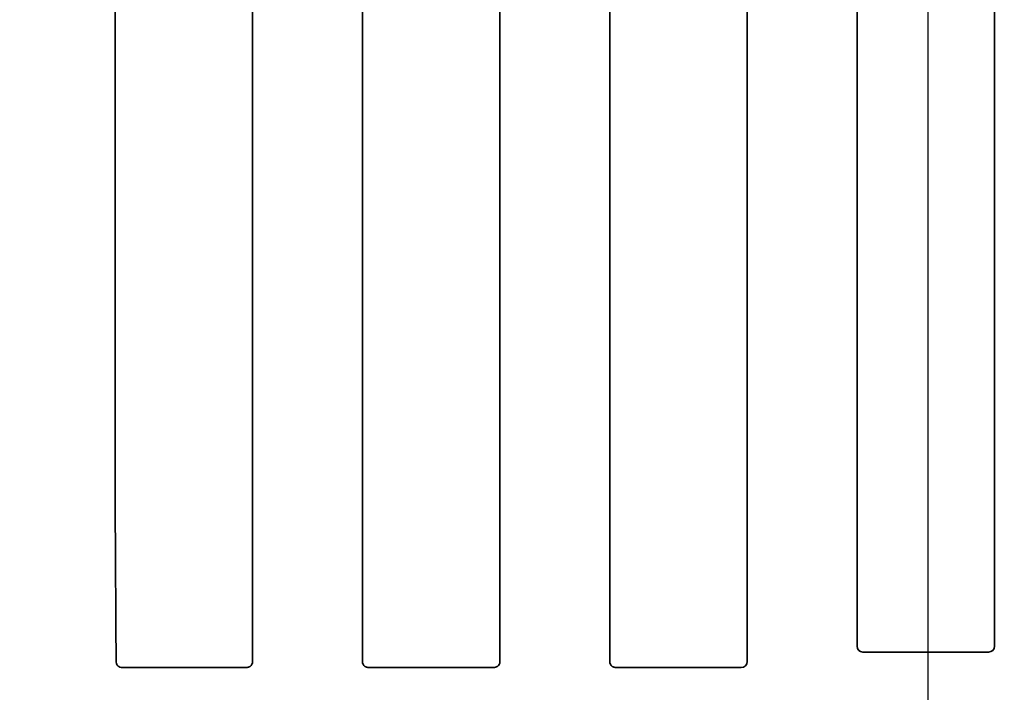
# Model space of a CAD drawing. Units: millimetres. Extents: x 8 to 911, y 1 to 702.
# Drawn here: x 133 to 150, y 89 to 100 of the extents above; entities that cross this region are included whole.
import ezdxf

# ---------------------------------------------------------------- set-up
doc = ezdxf.new("R2010")
doc.units = ezdxf.units.MM
doc.layers.add('FORMAT', color=7, linetype='Continuous')
doc.styles.add('SLDTEXTSTYLE1', font='TXT', dxfattribs={"width": 0.7})
doc.dimstyles.new('SLDDIMSTYLE0', dxfattribs={"dimtxt": 3.393075, "dimasz": 3.877799, "dimexe": 0, "dimexo": 0.0625, "dimgap": 0.848269, "dimtad": 2, "dimlfac": 10, "dimrnd": 1e-09, "dimzin": 12, "dimdsep": 46, "dimtxsty": 'SLDTEXTSTYLE1', "dimsah": 1, "dimcen": 0.09, "dimadec": 0, "dimazin": 3, "dimtfac": 1, "dimtofl": 0, "dimtmove": 0, "dimatfit": 3, "dimfxl": 0, "dimfrac": 2, "dimtolj": 1, "dimtzin": 12, "dimarcsym": 0})

# ---------------------------------------------------------------- blocks, each defined once
blk = doc.blocks.new('_D_13')
at = {"layer": 'FORMAT'}
for p, q in [((65.207, 107.878), (65.207, 26.854)), ((148.607, 107.878), (148.607, 26.854)), ((65.207, 27.854), (148.607, 27.854))]:
    blk.add_line(p, q, dxfattribs=at)
for points in [[(65.207, 27.854), (69.085, 27.257), (69.085, 28.45)], [(148.607, 27.854), (144.729, 28.45), (144.729, 27.257)]]:
    blk.add_solid(points, dxfattribs=at)
at = {"layer": 'FORMAT', "insert": (104.679, 32.629), "char_height": 3.7042, "attachment_point": 1, "style": 'SLDTEXTSTYLE1'}
blk.add_mtext('834', dxfattribs=at)
blk = doc.blocks.new('_D_14')
at = {"layer": 'FORMAT'}
for p, q in [((65.207, 107.878), (167.204, 107.878)), ((166.204, 107.878), (166.204, 51.678)), ((65.207, 51.678), (167.204, 51.678))]:
    blk.add_line(p, q, dxfattribs=at)
for points in [[(166.204, 107.878), (165.608, 104), (166.801, 104)], [(166.204, 51.678), (166.801, 55.556), (165.608, 55.556)]]:
    blk.add_solid(points, dxfattribs=at)
at = {"layer": 'FORMAT', "insert": (161.429, 78.12), "char_height": 3.7042, "attachment_point": 1, "rotation": 90, "style": 'SLDTEXTSTYLE1'}
blk.add_mtext('562', dxfattribs=at)

msp = doc.modelspace()

# ---------------------------------------------------------------- linework, layer by layer
at = {"color": 7, "linetype": 'Continuous', "lineweight": 35}
for p, q in [((143.2489, 105.5787), (143.2489, 89.6277)), ((145.5656, 89.6277), (145.5656, 105.5787)), ((139.0823, 89.6277), (139.0823, 105.1281)), ((141.3989, 105.1281), (141.3989, 89.6277)), ((134.9156, 104.9787), (134.9156, 92.3507)), ((137.2323, 89.6277), (137.2323, 104.9787)), ((147.4156, 89.8883), (147.4156, 104.8519)), ((149.7323, 104.8519), (149.7323, 89.8883)), ((149.6323, 89.7886), (147.5155, 89.7886)), ((137.1063, 89.5281), (135.0423, 89.5281)), ((141.2733, 89.5281), (139.2082, 89.5281)), ((145.466, 89.5281), (143.3752, 89.5281))]:
    msp.add_line(p, q, dxfattribs=at)
for centre, major_axis, ratio, start_param, end_param in [((147.516, 89.8887), (-0.0862, -0.0517), 0.9948398, 5.7457619, 7.3119969), ((149.6319, 89.8887), (-0.0862, 0.0517), 0.9948398, 2.1127811, 3.679016), ((137.1319, 89.6285), (-0.0712, 0.0712), 0.9924325, 2.9816263, 3.9231927), ((139.1826, 89.6285), (0.0712, 0.0712), 0.9924325, 2.3599926, 3.301559), ((141.2985, 89.6285), (0.0712, -0.0712), 0.9924325, 6.1156364, 7.0647854), ((143.3493, 89.6285), (-0.0712, -0.0712), 0.9924325, 5.5015852, 6.4355794), ((145.4652, 89.6285), (-0.0712, 0.0712), 0.9924325, 2.3599926, 3.9231927)]:
    msp.add_ellipse(centre, major_axis=major_axis, ratio=ratio, start_param=start_param, end_param=end_param, dxfattribs=at)
for points, knots in [([(134.9156, 92.3507), (134.9186, 91.8998), (134.9247, 90.9982), (134.9298, 90.0957), (134.9323, 89.6444)], [0, 0, 0, 0, 0.4999819, 1, 1, 1, 1]), ([(134.9323, 89.6444), (134.9323, 89.6426), (134.9324, 89.6384), (134.9327, 89.6307), (134.9331, 89.624), (134.9335, 89.6198), (134.9336, 89.6181)], [0, 0, 0, 0, 0.1564351, 0.3625012, 0.7517256, 1, 1, 1, 1]), ([(135.0171, 89.53), (135.0041, 89.5331), (134.9782, 89.5395), (134.9414, 89.5777), (134.9362, 89.6047), (134.9336, 89.6181)], [0, 0, 0, 0, 0.3337734, 0.6698067, 1, 1, 1, 1]), ([(135.0423, 89.5281), (135.0405, 89.5281), (135.0362, 89.5282), (135.0283, 89.5286), (135.0221, 89.5293), (135.0183, 89.5298), (135.0171, 89.53)], [0, 0, 0, 0, 0.161208, 0.3778608, 0.7996099, 1, 1, 1, 1]), ([(137.1317, 89.5291), (137.129, 89.5289), (137.1231, 89.5285), (137.1142, 89.5281), (137.1083, 89.5281), (137.1063, 89.5281)], [0, 0, 0, 0, 0.3688095, 0.7899671, 1, 1, 1, 1]), ([(137.1317, 89.5291), (137.1332, 89.5292), (137.1363, 89.5295), (137.1415, 89.5301), (137.1466, 89.531), (137.1505, 89.5318), (137.1542, 89.5326), (137.1582, 89.5336), (137.1622, 89.5348), (137.1657, 89.5359), (137.1687, 89.5369), (137.1721, 89.5381), (137.1749, 89.5392), (137.1772, 89.5402), (137.1796, 89.5412), (137.1826, 89.5426), (137.1861, 89.5443), (137.1888, 89.5457), (137.1904, 89.5466), (137.191, 89.5469)], [0, 0, 0, 0, 0.0832473, 0.1678514, 0.2513897, 0.3155232, 0.3372066, 0.4131255, 0.4904467, 0.5184425, 0.5747132, 0.631788, 0.689592, 0.7185871, 0.7534142, 0.8232626, 0.8936475, 0.9645096, 1, 1, 1, 1]), ([(139.1236, 89.5469), (139.1273, 89.5449), (139.1348, 89.541), (139.1476, 89.536), (139.1606, 89.5324), (139.1718, 89.5302), (139.1789, 89.5294), (139.1823, 89.5291), (139.1828, 89.5291)], [0, 0, 0, 0, 0.2412947, 0.4841543, 0.649093, 0.8149063, 0.9672624, 1, 1, 1, 1]), ([(139.2082, 89.5281), (139.2045, 89.5281), (139.1958, 89.5282), (139.1878, 89.5287), (139.1834, 89.529), (139.1828, 89.5291)], [0, 0, 0, 0, 0.392656, 0.9203577, 1, 1, 1, 1]), ([(141.2984, 89.529), (141.2957, 89.5289), (141.2899, 89.5285), (141.2812, 89.5281), (141.2753, 89.5281), (141.2733, 89.5281)], [0, 0, 0, 0, 0.3647273, 0.7904059, 1, 1, 1, 1]), ([(141.2984, 89.529), (141.3015, 89.5293), (141.3079, 89.5299), (141.3193, 89.532), (141.3318, 89.5354), (141.345, 89.5403), (141.3528, 89.5443), (141.357, 89.5464)], [0, 0, 0, 0, 0.1694481, 0.340049, 0.4950599, 0.7276306, 1, 1, 1, 1]), ([(143.2896, 89.5473), (143.2933, 89.5453), (143.3008, 89.5414), (143.3137, 89.5363), (143.3267, 89.5325), (143.338, 89.5303), (143.3453, 89.5294), (143.3488, 89.5291), (143.3495, 89.5291)], [0, 0, 0, 0, 0.23999111, 0.48152397, 0.6450494, 0.80947492, 0.95993323, 1, 1, 1, 1]), ([(143.3752, 89.5281), (143.3715, 89.5281), (143.3629, 89.5282), (143.3547, 89.5287), (143.3502, 89.529), (143.3495, 89.5291)], [0, 0, 0, 0, 0.3870256, 0.9071605, 1, 1, 1, 1])]:
    msp.add_open_spline(points, degree=3, knots=knots, dxfattribs=at)

# ---------------------------------------------------------------- dimensions: what is measured, and where the dimension line sits
at = {"layer": 'FORMAT'}
dim = msp.add_linear_dim(base=(148.6073, 27.8538), p1=(65.2073, 107.8781), p2=(148.6073, 107.8781), dimstyle='SLDDIMSTYLE0', dxfattribs=at)
dim.commit()
dim.dimension.update_dxf_attribs({"geometry": '_D_13', "text_midpoint": (107.8107, 27.8538), "dimtype": 160})
dim = msp.add_linear_dim(base=(166.2041, 51.6781), p1=(65.2073, 107.8781), p2=(65.2073, 51.6781), angle=90, dimstyle='SLDDIMSTYLE0', dxfattribs=at)
dim.commit()
dim.dimension.update_dxf_attribs({"geometry": '_D_14', "text_midpoint": (166.2041, 81.2516), "dimtype": 160})

doc.saveas('drawing.dxf')
